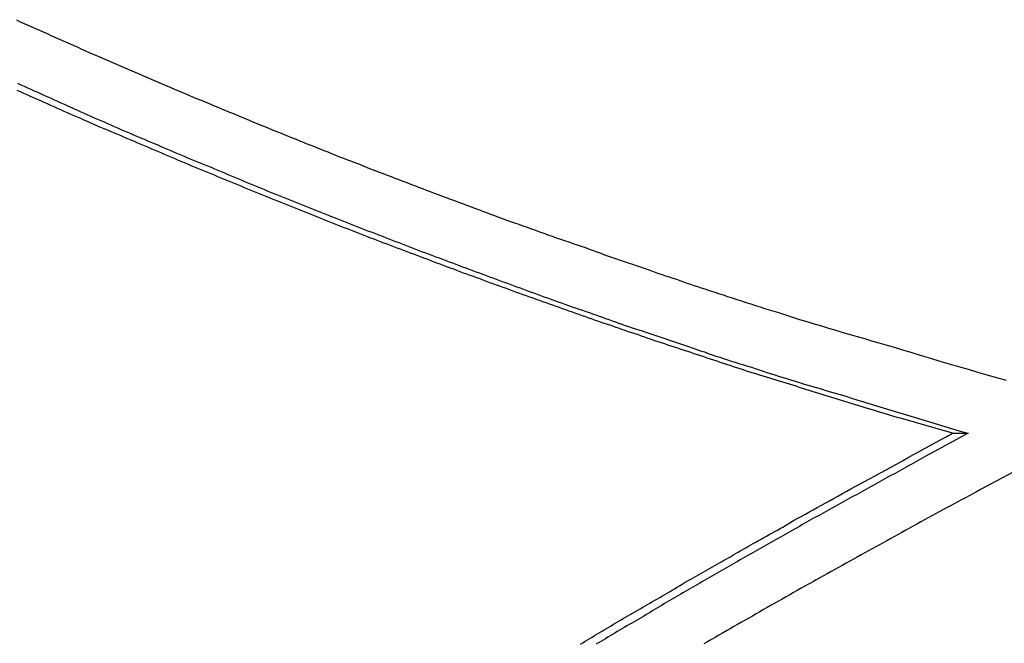
# Model space of a CAD drawing. Extents: x -54 to 54, y -49 to 49.
# Drawn here: x 8 to 9, y 16 to 16 of the extents above; entities that cross this region are included whole.
import ezdxf

# ---------------------------------------------------------------- set-up
doc = ezdxf.new("R2010")
doc.units = 0
doc.layers.get('0').update_dxf_attribs({"linetype": 'CONTINUOUS'})

msp = doc.modelspace()

# ---------------------------------------------------------------- linework, layer by layer
at = {"color": 0}
for points in [[(7.9291, 16.0712), (7.9324, 16.0694), (7.936, 16.0679), (7.9393, 16.0664), (7.9429, 16.0649), (7.9462, 16.0632), (7.9498, 16.0617), (7.9531, 16.0602), (7.9567, 16.0587), (7.96, 16.057), (7.9636, 16.0555), (7.9669, 16.054), (7.9705, 16.0525), (7.9738, 16.051), (7.9774, 16.0495), (7.9808, 16.048), (7.9844, 16.0465), (7.9844, 16.0465), (7.9877, 16.0447), (7.9913, 16.0432), (7.9946, 16.0417), (7.9982, 16.0402), (8.0015, 16.0387), (8.0051, 16.0372), (8.0085, 16.0357), (8.0121, 16.0342), (8.0154, 16.0327), (8.019, 16.0312), (8.0223, 16.0297), (8.0259, 16.0282), (8.0292, 16.0267), (8.0328, 16.0252), (8.0364, 16.0237), (8.04, 16.0223), (8.04, 16.0223), (8.0433, 16.0208), (8.0469, 16.0193), (8.0502, 16.0178), (8.0538, 16.0163), (8.0571, 16.0148), (8.0607, 16.0133), (8.0643, 16.0118), (8.0679, 16.0103), (8.0712, 16.0088), (8.0748, 16.0073), (8.0782, 16.0058), (8.0818, 16.0043), (8.0851, 16.0028), (8.0887, 16.0013), (8.0923, 15.9998), (8.0959, 15.9985), (8.0959, 15.9985), (8.0992, 15.997), (8.1028, 15.9955), (8.1063, 15.994), (8.1099, 15.9925), (8.1132, 15.991), (8.1168, 15.9895), (8.1204, 15.988), (8.124, 15.9868), (8.1273, 15.9853), (8.1309, 15.9838), (8.1345, 15.9823), (8.1381, 15.981), (8.1414, 15.9795), (8.145, 15.978), (8.1486, 15.9765), (8.1522, 15.9753), (8.1522, 15.9753), (8.1555, 15.9738), (8.1591, 15.9723), (8.1627, 15.9708), (8.1663, 15.9695), (8.1696, 15.968), (8.1732, 15.9665), (8.1768, 15.965), (8.1804, 15.9638), (8.1837, 15.9623), (8.1873, 15.9608), (8.1909, 15.9593), (8.1945, 15.9581), (8.1981, 15.9566), (8.2017, 15.9552), (8.2053, 15.9537), (8.2089, 15.9525), (8.2089, 15.9525), (8.2122, 15.951), (8.2158, 15.9495), (8.2194, 15.948), (8.223, 15.9468), (8.2264, 15.9453), (8.23, 15.944), (8.2336, 15.9425), (8.2372, 15.9413), (8.2405, 15.9398), (8.2441, 15.9384), (8.2477, 15.9369), (8.2513, 15.9357), (8.2549, 15.9342), (8.2585, 15.933), (8.2621, 15.9315), (8.2657, 15.9303), (8.2657, 15.9303), (8.269, 15.9288), (8.2726, 15.9276), (8.2762, 15.9261), (8.2798, 15.9249), (8.2832, 15.9234), (8.2868, 15.9222), (8.2904, 15.9207), (8.294, 15.9195), (8.2973, 15.918), (8.3009, 15.9168), (8.3045, 15.9153), (8.3081, 15.9141), (8.3117, 15.9126), (8.3153, 15.9114), (8.3189, 15.91), (8.3225, 15.9088), (8.3225, 15.9088), (8.3261, 15.9073), (8.3297, 15.9061), (8.3333, 15.9046), (8.3369, 15.9034), (8.3405, 15.9019), (8.3441, 15.9007), (8.3477, 15.8992), (8.3514, 15.898), (8.355, 15.8965), (8.3586, 15.8953), (8.3622, 15.8938), (8.3658, 15.8926), (8.3694, 15.8911), (8.373, 15.8899), (8.3766, 15.8886), (8.3805, 15.8874), (8.3805, 15.8874), (8.3841, 15.8859), (8.3878, 15.8847), (8.3914, 15.8832), (8.3953, 15.882), (8.3989, 15.8805), (8.4028, 15.8793), (8.4064, 15.8779), (8.4103, 15.8767), (8.4139, 15.8752), (8.4178, 15.874), (8.4214, 15.8726), (8.4253, 15.8714), (8.4289, 15.8699), (8.4328, 15.8687), (8.4364, 15.8675), (8.4403, 15.8663), (8.4403, 15.8663), (8.4436, 15.8648), (8.4472, 15.8636), (8.4506, 15.8624), (8.4542, 15.8612), (8.4575, 15.8599), (8.4611, 15.8587), (8.4647, 15.8575), (8.4683, 15.8563), (8.4716, 15.8551), (8.4752, 15.8539), (8.4788, 15.8527), (8.4824, 15.8515), (8.4857, 15.8503), (8.4893, 15.8491), (8.4929, 15.8479), (8.4965, 15.8467), (8.4965, 15.8467), (8.4995, 15.8455), (8.5028, 15.8443), (8.5058, 15.8431), (8.5091, 15.8422), (8.5121, 15.841), (8.5154, 15.84), (8.5187, 15.8388), (8.522, 15.8379), (8.525, 15.8367), (8.5283, 15.8355), (8.5314, 15.8343), (8.5347, 15.8334), (8.5377, 15.8322), (8.541, 15.8313), (8.5443, 15.8301), (8.5476, 15.8292), (8.5476, 15.8292), (8.5515, 15.8277), (8.5557, 15.8265), (8.5599, 15.825), (8.5641, 15.8238), (8.568, 15.8223), (8.5722, 15.8211), (8.5764, 15.8197), (8.5806, 15.8185), (8.5845, 15.817), (8.5887, 15.8158), (8.5929, 15.8144), (8.5971, 15.8132), (8.6012, 15.8117), (8.6054, 15.8105), (8.6096, 15.8093), (8.6138, 15.8081), (8.6138, 15.8081), (8.6201, 15.806), (8.6264, 15.8039), (8.6327, 15.8018), (8.6393, 15.8), (8.6456, 15.7979), (8.6522, 15.7961), (8.6585, 15.794), (8.6651, 15.7922), (8.6714, 15.7901), (8.678, 15.7883), (8.6843, 15.7864), (8.6909, 15.7846), (8.6972, 15.7826), (8.7038, 15.7808), (8.7101, 15.779), (8.7167, 15.7772), (8.7167, 15.7772), (8.7251, 15.7745), (8.7335, 15.7721), (8.7419, 15.7695), (8.7503, 15.7671), (8.7587, 15.7644), (8.7671, 15.762), (8.7755, 15.7596), (8.7842, 15.7572), (8.7926, 15.7545), (8.801, 15.7521), (8.8094, 15.7497), (8.8181, 15.7473)], [(7.9302, 16.014), (7.9332, 16.0125), (7.9362, 16.0113), (7.9392, 16.0098), (7.9422, 16.0086), (7.9452, 16.0071), (7.9482, 16.0059), (7.9512, 16.0044), (7.9542, 16.0032), (7.9572, 16.0018), (7.9602, 16.0006), (7.9602, 16.0006), (7.963, 15.9991), (7.966, 15.9979), (7.969, 15.9964), (7.972, 15.9952), (7.975, 15.9937), (7.978, 15.9925), (7.981, 15.9911), (7.984, 15.9899), (7.987, 15.9884), (7.99, 15.9872), (7.993, 15.9858), (7.996, 15.9846), (7.999, 15.9831), (8.002, 15.9819), (8.005, 15.9807), (8.008, 15.9795), (8.008, 15.9795), (8.011, 15.978), (8.014, 15.9768), (8.017, 15.9753), (8.02, 15.9741), (8.023, 15.9726), (8.026, 15.9714), (8.029, 15.9702), (8.032, 15.969), (8.035, 15.9675), (8.038, 15.9663), (8.041, 15.9651), (8.044, 15.9639), (8.047, 15.9624), (8.05, 15.9612), (8.053, 15.96), (8.056, 15.9588), (8.056, 15.9588), (8.0589, 15.9573), (8.0619, 15.9561), (8.0649, 15.9549), (8.0679, 15.9537), (8.0709, 15.9522), (8.0739, 15.951), (8.0769, 15.9498), (8.0799, 15.9486), (8.0829, 15.9471), (8.0859, 15.9459), (8.0889, 15.9447), (8.0919, 15.9435), (8.0949, 15.9421), (8.0979, 15.9409), (8.1009, 15.9397), (8.104, 15.9385), (8.104, 15.9385), (8.107, 15.937), (8.11, 15.9358), (8.113, 15.9346), (8.116, 15.9334), (8.119, 15.9321), (8.122, 15.9309), (8.125, 15.9297), (8.128, 15.9285), (8.131, 15.9271), (8.134, 15.9259), (8.137, 15.9247), (8.14, 15.9235), (8.143, 15.9223), (8.146, 15.9211), (8.149, 15.9199), (8.1521, 15.9187), (8.1521, 15.9187), (8.1551, 15.9172), (8.1581, 15.916), (8.1611, 15.9148), (8.1641, 15.9136), (8.1671, 15.9124), (8.1701, 15.9112), (8.1731, 15.91), (8.1761, 15.9088), (8.1791, 15.9076), (8.1821, 15.9064), (8.1851, 15.9052), (8.1881, 15.904), (8.1911, 15.9028), (8.1941, 15.9016), (8.1971, 15.9004), (8.2003, 15.8992), (8.2003, 15.8992), (8.2033, 15.898), (8.2063, 15.8968), (8.2093, 15.8956), (8.2123, 15.8944), (8.2153, 15.8932), (8.2183, 15.892), (8.2213, 15.8908), (8.2244, 15.8896), (8.2274, 15.8884), (8.2304, 15.8872), (8.2334, 15.886), (8.2364, 15.8848), (8.2394, 15.8836), (8.2424, 15.8824), (8.2454, 15.8812), (8.2487, 15.8802), (8.2487, 15.8802), (8.2517, 15.879), (8.2547, 15.8778), (8.2577, 15.8766), (8.2607, 15.8754), (8.2637, 15.8742), (8.2667, 15.873), (8.2697, 15.8718), (8.2727, 15.8709), (8.2757, 15.8697), (8.2787, 15.8685), (8.2817, 15.8673), (8.2847, 15.8662), (8.2877, 15.865), (8.2907, 15.8638), (8.2937, 15.8626), (8.2969, 15.8617), (8.2969, 15.8617), (8.2999, 15.8605), (8.3029, 15.8593), (8.3059, 15.8581), (8.3089, 15.8571), (8.3119, 15.8559), (8.3149, 15.8547), (8.3179, 15.8535), (8.3209, 15.8526), (8.3239, 15.8514), (8.3269, 15.8502), (8.3299, 15.849), (8.3329, 15.8481), (8.3359, 15.8469), (8.3389, 15.8457), (8.3419, 15.8445), (8.345, 15.8436), (8.345, 15.8436), (8.348, 15.8424), (8.351, 15.8412), (8.354, 15.84), (8.357, 15.8391), (8.36, 15.8379), (8.363, 15.8367), (8.366, 15.8355), (8.3693, 15.8346), (8.3723, 15.8334), (8.3753, 15.8322), (8.3783, 15.831), (8.3816, 15.8301), (8.3846, 15.8289), (8.3876, 15.8279), (8.3906, 15.8267), (8.3939, 15.8258), (8.3939, 15.8258), (8.3969, 15.8246), (8.3999, 15.8234), (8.4029, 15.8222), (8.4062, 15.8213), (8.4092, 15.8201), (8.4125, 15.8189), (8.4155, 15.8177), (8.4188, 15.8168), (8.4218, 15.8156), (8.4251, 15.8144), (8.4281, 15.8132), (8.4314, 15.8123), (8.4344, 15.8111), (8.4377, 15.8101), (8.4407, 15.8089), (8.444, 15.808), (8.444, 15.808), (8.4467, 15.8068), (8.4497, 15.8059), (8.4527, 15.8047), (8.4557, 15.8038), (8.4584, 15.8026), (8.4614, 15.8017), (8.4644, 15.8006), (8.4674, 15.7997), (8.4701, 15.7985), (8.4731, 15.7976), (8.4761, 15.7964), (8.4791, 15.7955), (8.4821, 15.7943), (8.4851, 15.7934), (8.4881, 15.7925), (8.4911, 15.7916), (8.4911, 15.7916), (8.4935, 15.7905), (8.4962, 15.7896), (8.4989, 15.7887), (8.5016, 15.7878), (8.5043, 15.7869), (8.507, 15.786), (8.5097, 15.7851), (8.5124, 15.7842), (8.5148, 15.7833), (8.5175, 15.7824), (8.5202, 15.7815), (8.5229, 15.7806), (8.5256, 15.7797), (8.5283, 15.7788), (8.531, 15.7779), (8.5337, 15.777), (8.5337, 15.777), (8.537, 15.7758), (8.5403, 15.7746), (8.5436, 15.7734), (8.5472, 15.7725), (8.5505, 15.7713), (8.5541, 15.7701), (8.5574, 15.7689), (8.561, 15.768), (8.5643, 15.7668), (8.5679, 15.7656), (8.5712, 15.7644), (8.5748, 15.7635), (8.5781, 15.7623), (8.5817, 15.7613), (8.585, 15.7601), (8.5886, 15.7592), (8.5886, 15.7592), (8.5937, 15.7574), (8.5991, 15.7557), (8.6042, 15.7539), (8.6096, 15.7524), (8.6147, 15.7506), (8.6201, 15.7491), (8.6254, 15.7473), (8.6308, 15.7458), (8.6359, 15.744), (8.6413, 15.7425), (8.6465, 15.7408), (8.6519, 15.7393), (8.657, 15.7375), (8.6624, 15.736), (8.6678, 15.7345), (8.6732, 15.733), (8.6732, 15.733), (8.6801, 15.7308), (8.687, 15.7287), (8.6939, 15.7266), (8.7008, 15.7245), (8.7077, 15.7224), (8.7146, 15.7203), (8.7215, 15.7182), (8.7286, 15.7161), (8.7355, 15.714), (8.7424, 15.7119), (8.7493, 15.7098), (8.7563, 15.7077), (8.7632, 15.7056), (8.7701, 15.7035), (8.777, 15.7014), (8.7842, 15.6995)], [(8.77, 15.6995), (8.7233, 15.7131), (8.7233, 15.7131), (8.7203, 15.7137), (8.7173, 15.7146), (8.7143, 15.7155), (8.7115, 15.7164), (8.7085, 15.7173), (8.7055, 15.7182), (8.7025, 15.7191), (8.6998, 15.72), (8.6968, 15.7208), (8.6938, 15.7217), (8.6908, 15.7226), (8.6881, 15.7235), (8.6851, 15.7244), (8.6821, 15.7253), (8.6791, 15.7262), (8.6764, 15.7271), (8.6764, 15.7271), (8.6734, 15.728), (8.6704, 15.7289), (8.6674, 15.7298), (8.6646, 15.7307), (8.6616, 15.7316), (8.6586, 15.7325), (8.6556, 15.7334), (8.6529, 15.7343), (8.6499, 15.7352), (8.6469, 15.7361), (8.6439, 15.737), (8.6412, 15.7379), (8.6382, 15.7388), (8.6352, 15.7397), (8.6322, 15.7406), (8.6295, 15.7417), (8.6295, 15.7417), (8.6265, 15.7426), (8.6235, 15.7435), (8.6205, 15.7444), (8.6175, 15.7453), (8.6145, 15.7462), (8.6115, 15.7471), (8.6085, 15.748), (8.6058, 15.7491), (8.6028, 15.75), (8.5998, 15.7509), (8.5968, 15.7518), (8.5941, 15.7527), (8.5911, 15.7536), (8.5881, 15.7545), (8.5851, 15.7554), (8.5824, 15.7566), (8.5824, 15.7566), (8.5794, 15.7575), (8.5764, 15.7584), (8.5734, 15.7593), (8.5704, 15.7603), (8.5674, 15.7612), (8.5644, 15.7621), (8.5614, 15.763), (8.5587, 15.7642), (8.5557, 15.7651), (8.5527, 15.766), (8.5497, 15.7669), (8.5469, 15.7681), (8.5439, 15.769), (8.5409, 15.7699), (8.5379, 15.7708), (8.5352, 15.772), (8.5352, 15.772), (8.5322, 15.7729), (8.5292, 15.7738), (8.5262, 15.7747), (8.5232, 15.7759), (8.5202, 15.7768), (8.5172, 15.7777), (8.5142, 15.7786), (8.5115, 15.7798), (8.5085, 15.7807), (8.5055, 15.7816), (8.5025, 15.7825), (8.4997, 15.7837), (8.4967, 15.7846), (8.4937, 15.7858), (8.4907, 15.7867), (8.488, 15.7879), (8.488, 15.7879), (8.485, 15.7888), (8.482, 15.7897), (8.479, 15.7906), (8.476, 15.7918), (8.473, 15.7927), (8.47, 15.7938), (8.467, 15.7947), (8.4643, 15.7959), (8.4613, 15.7968), (8.4583, 15.7979), (8.4553, 15.7988), (8.4524, 15.8), (8.4494, 15.8009), (8.4464, 15.8021), (8.4434, 15.803), (8.4407, 15.8042), (8.4407, 15.8042), (8.4377, 15.8051), (8.4347, 15.8062), (8.4317, 15.8071), (8.4287, 15.8083), (8.4257, 15.8092), (8.4227, 15.8104), (8.4197, 15.8113), (8.4169, 15.8125), (8.4139, 15.8134), (8.4109, 15.8146), (8.4079, 15.8155), (8.405, 15.8167), (8.402, 15.8176), (8.399, 15.8188), (8.396, 15.8197), (8.3933, 15.8209), (8.3933, 15.8209), (8.3903, 15.8218), (8.3873, 15.823), (8.3843, 15.8239), (8.3813, 15.8251), (8.3783, 15.826), (8.3753, 15.8272), (8.3723, 15.8283), (8.3695, 15.8295), (8.3665, 15.8304), (8.3635, 15.8316), (8.3605, 15.8325), (8.3575, 15.8337), (8.3545, 15.8346), (8.3515, 15.8358), (8.3485, 15.837), (8.3458, 15.8382), (8.3458, 15.8382), (8.3428, 15.8391), (8.3398, 15.8403), (8.3368, 15.8412), (8.3338, 15.8424), (8.3308, 15.8433), (8.3278, 15.8445), (8.3248, 15.8457), (8.3219, 15.8469), (8.3189, 15.8478), (8.3159, 15.849), (8.3129, 15.8501), (8.3099, 15.8513), (8.3069, 15.8522), (8.3039, 15.8534), (8.3009, 15.8546), (8.2982, 15.8558), (8.2982, 15.8558), (8.2952, 15.8567), (8.2922, 15.8579), (8.2892, 15.8591), (8.2862, 15.8603), (8.2832, 15.8612), (8.2802, 15.8624), (8.2772, 15.8636), (8.2742, 15.8648), (8.2712, 15.8657), (8.2682, 15.8669), (8.2652, 15.8681), (8.2622, 15.8693), (8.2592, 15.8704), (8.2562, 15.8716), (8.2532, 15.8728), (8.2505, 15.874), (8.2505, 15.874), (8.2475, 15.8749), (8.2445, 15.8761), (8.2415, 15.8773), (8.2385, 15.8785), (8.2355, 15.8797), (8.2325, 15.8809), (8.2295, 15.8821), (8.2265, 15.8833), (8.2235, 15.8842), (8.2205, 15.8854), (8.2175, 15.8866), (8.2145, 15.8878), (8.2115, 15.889), (8.2085, 15.8902), (8.2055, 15.8914), (8.2028, 15.8926), (8.2028, 15.8926), (8.1998, 15.8937), (8.1968, 15.8949), (8.1938, 15.8961), (8.1908, 15.8973), (8.1878, 15.8985), (8.1848, 15.8997), (8.1818, 15.9009), (8.1788, 15.9021), (8.1758, 15.9033), (8.1728, 15.9045), (8.1698, 15.9057), (8.1668, 15.9069), (8.1638, 15.9081), (8.1608, 15.9093), (8.1578, 15.9105), (8.155, 15.9118), (8.155, 15.9118), (8.152, 15.913), (8.149, 15.9142), (8.146, 15.9154), (8.143, 15.9166), (8.14, 15.9178), (8.137, 15.919), (8.134, 15.9202), (8.131, 15.9215), (8.128, 15.9227), (8.125, 15.9239), (8.122, 15.9251), (8.119, 15.9263), (8.116, 15.9275), (8.113, 15.9287), (8.11, 15.9299), (8.1071, 15.9314), (8.1071, 15.9314), (8.1041, 15.9326), (8.1011, 15.9338), (8.0981, 15.935), (8.0951, 15.9362), (8.0921, 15.9374), (8.0891, 15.9386), (8.0861, 15.9398), (8.0831, 15.9413), (8.0801, 15.9425), (8.0771, 15.9437), (8.0741, 15.9449), (8.0711, 15.9463), (8.0681, 15.9475), (8.0651, 15.9487), (8.0621, 15.9499), (8.0591, 15.9514), (8.0591, 15.9514), (8.0561, 15.9526), (8.0531, 15.9538), (8.0501, 15.955), (8.0471, 15.9565), (8.0441, 15.9577), (8.0411, 15.9589), (8.0381, 15.9601), (8.0351, 15.9616), (8.0321, 15.9628), (8.0291, 15.964), (8.0261, 15.9652), (8.0231, 15.9667), (8.0201, 15.9679), (8.0171, 15.9693), (8.0141, 15.9705), (8.0111, 15.972), (8.0111, 15.972), (8.008, 15.9732), (8.005, 15.9744), (8.002, 15.9756), (7.999, 15.9771), (7.996, 15.9783), (7.993, 15.9797), (7.99, 15.9809), (7.987, 15.9824), (7.984, 15.9836), (7.981, 15.9849), (7.978, 15.9861), (7.975, 15.9876), (7.972, 15.9888), (7.969, 15.9903), (7.966, 15.9915), (7.963, 15.993), (7.963, 15.993), (7.9599, 15.9942), (7.9569, 15.9956), (7.9539, 15.9968), (7.9509, 15.9983), (7.9479, 15.9995), (7.9449, 16.001), (7.9419, 16.0022), (7.9389, 16.0037), (7.9359, 16.0049), (7.9329, 16.0064), (7.9299, 16.0076)], [(8.4358, 15.5099), (8.4379, 15.5111), (8.44, 15.5126), (8.4421, 15.5138), (8.4442, 15.515), (8.4463, 15.5162), (8.4484, 15.5176), (8.4505, 15.5188), (8.4526, 15.52), (8.4547, 15.5212), (8.4571, 15.5227), (8.4571, 15.5227), (8.4592, 15.5239), (8.4613, 15.5251), (8.4634, 15.5263), (8.4656, 15.5278), (8.4677, 15.529), (8.4698, 15.5302), (8.4719, 15.5314), (8.4743, 15.5329), (8.4764, 15.5341), (8.4785, 15.5353), (8.4806, 15.5365), (8.483, 15.538), (8.4851, 15.5392), (8.4872, 15.5404), (8.4893, 15.5416), (8.4917, 15.5431), (8.4917, 15.5431), (8.4938, 15.5443), (8.4959, 15.5455), (8.498, 15.5467), (8.5004, 15.5482), (8.5025, 15.5494), (8.5049, 15.5506), (8.507, 15.5518), (8.5094, 15.5533), (8.5115, 15.5545), (8.5137, 15.5557), (8.5158, 15.5569), (8.5182, 15.5584), (8.5203, 15.5596), (8.5227, 15.561), (8.5248, 15.5622), (8.5272, 15.5637), (8.5272, 15.5637), (8.5291, 15.5649), (8.5312, 15.5661), (8.5333, 15.5673), (8.5354, 15.5685), (8.5375, 15.5697), (8.5396, 15.5709), (8.5417, 15.5721), (8.5438, 15.5733), (8.5459, 15.5745), (8.548, 15.5757), (8.5501, 15.5769), (8.5522, 15.5781), (8.5543, 15.5793), (8.5564, 15.5805), (8.5585, 15.5817), (8.5606, 15.583), (8.5606, 15.583), (8.5624, 15.5839), (8.5642, 15.5851), (8.566, 15.586), (8.5681, 15.5872), (8.5699, 15.5881), (8.5717, 15.5893), (8.5735, 15.5905), (8.5756, 15.5917), (8.5774, 15.5926), (8.5792, 15.5938), (8.581, 15.5947), (8.5831, 15.5959), (8.5849, 15.5968), (8.5869, 15.598), (8.5887, 15.5992), (8.5908, 15.6004), (8.5908, 15.6004), (8.5932, 15.6016), (8.5956, 15.6031), (8.598, 15.6043), (8.6004, 15.6058), (8.6028, 15.607), (8.6052, 15.6085), (8.6076, 15.6098), (8.6103, 15.6113), (8.6127, 15.6125), (8.6151, 15.614), (8.6175, 15.6152), (8.62, 15.6167), (8.6224, 15.6179), (8.6248, 15.6194), (8.6272, 15.6209), (8.6299, 15.6224), (8.6299, 15.6224), (8.6335, 15.6244), (8.6374, 15.6265), (8.641, 15.6286), (8.6449, 15.6307), (8.6485, 15.6328), (8.6524, 15.6349), (8.6563, 15.637), (8.6602, 15.6391), (8.6638, 15.6412), (8.6677, 15.6433), (8.6713, 15.6454), (8.6752, 15.6475), (8.6788, 15.6496), (8.6827, 15.6517), (8.6866, 15.6538), (8.6905, 15.6559), (8.6905, 15.6559), (8.6953, 15.6586), (8.7004, 15.6613), (8.7052, 15.664), (8.7103, 15.6667), (8.7151, 15.6694), (8.7202, 15.6721), (8.725, 15.6748), (8.7301, 15.6776), (8.7349, 15.6803), (8.74, 15.683), (8.7448, 15.6857), (8.7499, 15.6884), (8.7547, 15.6911), (8.7598, 15.6938), (8.7649, 15.6965), (8.77, 15.6995)], [(8.7842, 15.6995), (8.7499, 15.6809), (8.7499, 15.6809), (8.7475, 15.6797), (8.7454, 15.6785), (8.7433, 15.6773), (8.7412, 15.6761), (8.7391, 15.6749), (8.737, 15.6737), (8.7349, 15.6725), (8.7328, 15.6715), (8.7304, 15.6703), (8.7283, 15.6691), (8.7262, 15.6679), (8.7241, 15.6667), (8.722, 15.6655), (8.7199, 15.6643), (8.7178, 15.6631), (8.7157, 15.6622), (8.7157, 15.6622), (8.7133, 15.661), (8.7112, 15.6598), (8.7091, 15.6586), (8.707, 15.6574), (8.7049, 15.6562), (8.7028, 15.655), (8.7007, 15.6538), (8.6986, 15.6526), (8.6963, 15.6514), (8.6942, 15.6502), (8.6921, 15.649), (8.69, 15.6478), (8.6879, 15.6466), (8.6858, 15.6454), (8.6837, 15.6442), (8.6816, 15.6433), (8.6816, 15.6433), (8.6792, 15.6421), (8.6771, 15.6409), (8.675, 15.6397), (8.6729, 15.6385), (8.6708, 15.6373), (8.6687, 15.6361), (8.6666, 15.6349), (8.6645, 15.6337), (8.6622, 15.6325), (8.6601, 15.6313), (8.658, 15.6301), (8.6559, 15.6289), (8.6538, 15.6277), (8.6517, 15.6265), (8.6496, 15.6253), (8.6475, 15.6243), (8.6475, 15.6243), (8.6451, 15.623), (8.643, 15.6218), (8.6409, 15.6206), (8.6388, 15.6194), (8.6367, 15.6182), (8.6346, 15.617), (8.6325, 15.6158), (8.6304, 15.6146), (8.6281, 15.6134), (8.626, 15.6122), (8.6239, 15.611), (8.6218, 15.6098), (8.6197, 15.6086), (8.6176, 15.6074), (8.6155, 15.6062), (8.6134, 15.605), (8.6134, 15.605), (8.611, 15.6036), (8.6089, 15.6024), (8.6068, 15.6012), (8.6047, 15.6), (8.6026, 15.5988), (8.6005, 15.5976), (8.5984, 15.5964), (8.5963, 15.5952), (8.5941, 15.594), (8.592, 15.5928), (8.5899, 15.5916), (8.5878, 15.5904), (8.5857, 15.5892), (8.5836, 15.588), (8.5815, 15.5868), (8.5794, 15.5856), (8.5794, 15.5856), (8.577, 15.5841), (8.5749, 15.5829), (8.5728, 15.5817), (8.5707, 15.5805), (8.5686, 15.5793), (8.5665, 15.5781), (8.5644, 15.5769), (8.5623, 15.5757), (8.5601, 15.5745), (8.558, 15.5733), (8.5559, 15.5721), (8.5538, 15.5709), (8.5517, 15.5697), (8.5496, 15.5685), (8.5475, 15.5673), (8.5454, 15.5661), (8.5454, 15.5661), (8.543, 15.5646), (8.5409, 15.5634), (8.5388, 15.5622), (8.5367, 15.561), (8.5346, 15.5598), (8.5325, 15.5586), (8.5304, 15.5574), (8.5283, 15.5562), (8.5261, 15.5548), (8.524, 15.5536), (8.5219, 15.5524), (8.5198, 15.5512), (8.5177, 15.55), (8.5156, 15.5488), (8.5135, 15.5476), (8.5114, 15.5464), (8.5114, 15.5464), (8.5091, 15.5449), (8.507, 15.5437), (8.5049, 15.5425), (8.5028, 15.5413), (8.5007, 15.54), (8.4986, 15.5388), (8.4965, 15.5376), (8.4944, 15.5364), (8.4923, 15.5349), (8.4902, 15.5337), (8.4881, 15.5325), (8.486, 15.5313), (8.4839, 15.5301), (8.4818, 15.5289), (8.4797, 15.5277), (8.4776, 15.5265), (8.4776, 15.5265), (8.4752, 15.525), (8.4731, 15.5238), (8.471, 15.5226), (8.4689, 15.5214), (8.4668, 15.5199), (8.4647, 15.5187), (8.4626, 15.5175), (8.4605, 15.5163), (8.4584, 15.5148), (8.4563, 15.5136), (8.4542, 15.5124), (8.4521, 15.5112), (8.45, 15.51)], [(8.77, 15.6995), (8.77, 15.6995)], [(8.77, 15.6995), (8.7842, 15.6995)], [(8.77, 15.6995), (8.7842, 15.6995)], [(8.77, 15.6995), (8.7842, 15.6995)], [(8.77, 15.6995), (8.7842, 15.6995)], [(8.77, 15.6995), (8.7842, 15.6995)], [(8.77, 15.6995), (8.7842, 15.6995)], [(8.77, 15.6995), (8.7842, 15.6995)], [(8.77, 15.6995), (8.7842, 15.6995)], [(8.77, 15.6995), (8.7842, 15.6995)], [(8.77, 15.6995), (8.7842, 15.6995)], [(8.77, 15.6995), (8.7842, 15.6995)], [(8.77, 15.6995), (8.7842, 15.6995)], [(8.77, 15.6995), (8.7842, 15.6995)], [(8.77, 15.6995), (8.7842, 15.6995)], [(8.77, 15.6995), (8.7842, 15.6995)], [(8.77, 15.6995), (8.7842, 15.6995)], [(8.77, 15.6995), (8.7842, 15.6995)], [(8.77, 15.6995), (8.7842, 15.6995)], [(8.77, 15.6995), (8.7842, 15.6995)], [(8.77, 15.6995), (8.7842, 15.6995)], [(8.77, 15.6995), (8.7842, 15.6995)], [(8.7842, 15.6995), (8.7842, 15.6995)], [(8.8489, 15.6774), (8.7953, 15.6489), (8.7953, 15.6489), (8.7917, 15.6469), (8.7884, 15.6451), (8.7851, 15.6433), (8.7818, 15.6415), (8.7782, 15.6397), (8.7749, 15.6379), (8.7716, 15.6361), (8.7683, 15.6343), (8.7647, 15.6324), (8.7614, 15.6306), (8.7581, 15.6288), (8.7548, 15.627), (8.7515, 15.6252), (8.7482, 15.6234), (8.7449, 15.6216), (8.7416, 15.6198), (8.7416, 15.6198), (8.738, 15.6177), (8.7347, 15.6159), (8.7314, 15.6141), (8.7281, 15.6123), (8.7245, 15.6104), (8.7212, 15.6086), (8.7179, 15.6068), (8.7146, 15.605), (8.711, 15.6029), (8.7077, 15.6011), (8.7044, 15.5993), (8.7011, 15.5975), (8.6978, 15.5956), (8.6945, 15.5938), (8.6912, 15.592), (8.6879, 15.5902), (8.6879, 15.5902), (8.6843, 15.5881), (8.681, 15.5863), (8.6777, 15.5845), (8.6744, 15.5827), (8.6708, 15.5806), (8.6675, 15.5788), (8.6642, 15.577), (8.6609, 15.5752), (8.6573, 15.5731), (8.654, 15.5713), (8.6507, 15.5695), (8.6474, 15.5677), (8.6441, 15.5656), (8.6408, 15.5638), (8.6375, 15.562), (8.6342, 15.5602), (8.6342, 15.5602), (8.6306, 15.5581), (8.6273, 15.5563), (8.624, 15.5542), (8.6207, 15.5524), (8.6171, 15.5503), (8.6138, 15.5485), (8.6105, 15.5467), (8.6072, 15.5449), (8.6036, 15.5428), (8.6003, 15.541), (8.597, 15.5389), (8.5937, 15.5371), (8.5903, 15.535), (8.587, 15.5332), (8.5837, 15.5314), (8.5804, 15.5296), (8.5804, 15.5296), (8.5768, 15.5275), (8.5735, 15.5257), (8.5702, 15.5236), (8.5669, 15.5218), (8.5633, 15.5197), (8.56, 15.5179), (8.5567, 15.5158), (8.5534, 15.514), (8.5498, 15.5119), (8.5465, 15.5101)]]:
    msp.add_lwpolyline(points, dxfattribs=at)

doc.saveas('drawing.dxf')
